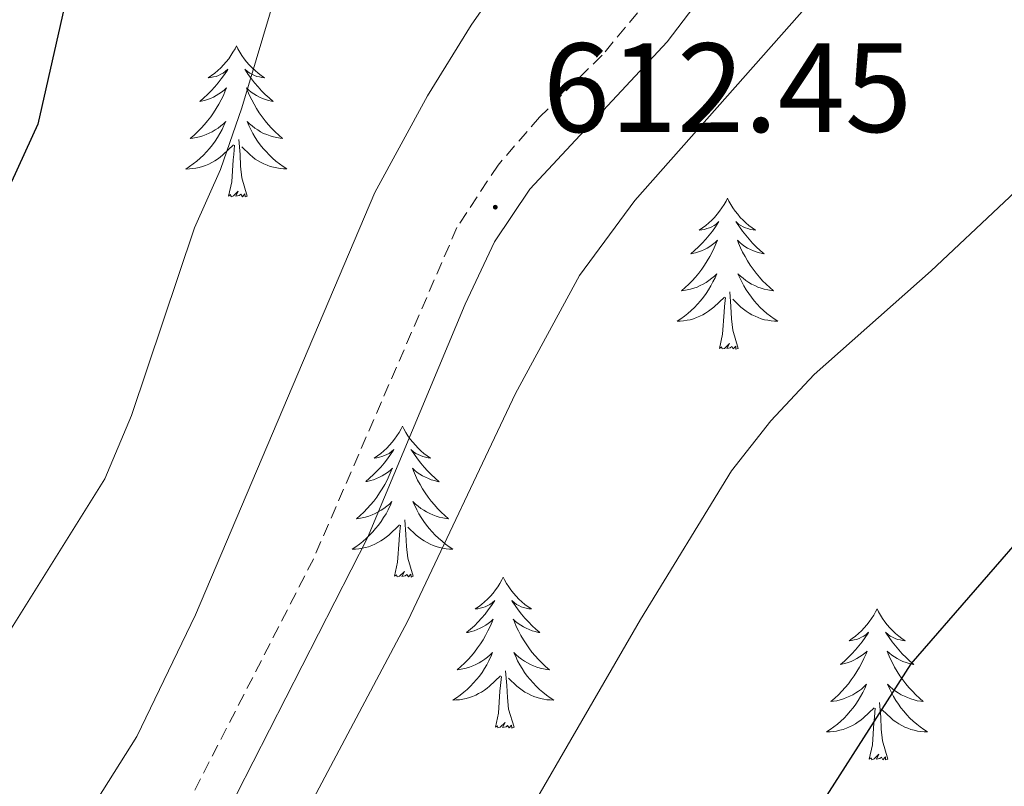
# Model space of a CAD drawing. Units: metres. Extents: x 634355 to 638867, y 4703888 to 4706945.
# Drawn here: x 635322 to 635400, y 4706459 to 4706519 of the extents above; entities that cross this region are included whole.
import ezdxf
from ezdxf.enums import TextEntityAlignment as Align

# ---------------------------------------------------------------- set-up
doc = ezdxf.new("R2010")
doc.units = ezdxf.units.M
doc.header["$MEASUREMENT"] = 0
doc.linetypes.add('TRAZOSX2', pattern=[1.5, 1, -0.5])
for name, color, linetype, lineweight in [('Carátula', 7, 'Continuous', 5), ('Level 21', 19, 'Continuous', 0), ('Level 36', 19, 'Continuous', 40), ('Level 4', 36, 'Continuous', 30), ('Level 41', 39, 'Continuous', 0), ('Level 5', 36, 'Continuous', 0), ('Level 7', 1, 'Continuous', 0)]:
    doc.layers.add(name, color=color, linetype=linetype, lineweight=lineweight)
doc.styles.add('Arial', font='ARIAL.TTF', dxfattribs={"height": 0.2})

# ---------------------------------------------------------------- blocks, each defined once
blk = doc.blocks.new('5PATER')
at = {"layer": 'Carátula', "linetype": 'Continuous', "lineweight": 5}
h = blk.add_hatch(color=250, dxfattribs=at)
edge = h.paths.add_edge_path()
edge.add_ellipse((0, 0.01), major_axis=(-1.33, -1.34), ratio=0.999422, start_angle=0, end_angle=360)

msp = doc.modelspace()

# ---------------------------------------------------------------- linework, layer by layer
at = {"layer": 'Level 21', "color": 19, "linetype": 'Continuous', "lineweight": 0}
msp.add_polyline3d([(635339.967, 4706390.857, 611.91), (635329.549, 4706402.037, 611.91), (635327.869, 4706404.958, 611.91), (635326.61, 4706408.038, 611.91), (635325.79, 4706411.588, 611.91), (635325.591, 4706414.938, 611.91), (635326.183, 4706423.508, 611.82), (635327.214, 4706430.297, 611.82), (635328.395, 4706434.817, 611.82), (635330.266, 4706439.757, 611.91), (635336.599, 4706453.146, 611.95), (635349.504, 4706478.385, 612.27), (635357.197, 4706496.844, 612.29), (635359.528, 4706501.763, 612.25), (635362.319, 4706505.923, 612.14), (635373.162, 4706517.552, 611.91), (635377.873, 4706523.761, 611.91)], dxfattribs=at)
at = {"layer": 'Level 21', "color": 19, "linetype": 'TRAZOSX2', "lineweight": 0}
msp.add_polyline3d([(635373.68, 4706523.31, 611.91), (635368.02, 4706516.48, 611.91), (635363.07, 4706511.6, 612), (635359.8, 4706507.82, 612.14), (635356.55, 4706502.88, 612.26), (635345.22, 4706476.72, 612.24), (635331.79, 4706450.55, 611.91), (635327.36, 4706440.99, 611.91), (635325.38, 4706435.78, 611.82), (635324.12, 4706430.94, 611.82), (635323.05, 4706423.86, 611.82), (635322.43, 4706414.96, 611.91), (635322.66, 4706411.14, 611.91), (635323.6, 4706407.08, 611.91), (635325.03, 4706403.57, 611.91), (635326.99, 4706400.16, 611.91), (635334.22, 4706392.31, 611.91)], dxfattribs=at)
at = {"layer": 'Level 36', "color": 92, "linetype": 'Continuous', "lineweight": 0}
for points in [[(635339.14, 4706517.22), (635339.03, 4706517), (635338.87, 4706516.73), (635338.71, 4706516.46), (635338.53, 4706516.2), (635338.33, 4706515.96), (635338.12, 4706515.72), (635337.91, 4706515.49), (635337.67, 4706515.28), (635337.43, 4706515.07), (635337.18, 4706514.88), (635336.92, 4706514.7), (635337.12, 4706514.73), (635337.33, 4706514.77), (635337.53, 4706514.82), (635337.72, 4706514.89), (635337.91, 4706514.98), (635338.09, 4706515.07), (635338.26, 4706515.19), (635338.47, 4706515.38), (635338.43, 4706515.31), (635338.2, 4706514.97), (635337.95, 4706514.63), (635337.7, 4706514.3), (635337.43, 4706513.99), (635337.15, 4706513.68), (635336.86, 4706513.39), (635336.56, 4706513.11), (635336.24, 4706512.84), (635336.37, 4706512.86), (635336.61, 4706512.92), (635336.85, 4706512.99), (635337.09, 4706513.08), (635337.32, 4706513.18), (635337.55, 4706513.3), (635337.76, 4706513.43), (635337.97, 4706513.58), (635338.17, 4706513.73), (635338.35, 4706513.9), (635338.26, 4706513.68), (635338.11, 4706513.32), (635337.94, 4706512.96), (635337.75, 4706512.62), (635337.55, 4706512.28), (635337.34, 4706511.95), (635337.11, 4706511.62), (635336.87, 4706511.31), (635336.62, 4706511.01), (635336.36, 4706510.72), (635336.08, 4706510.44), (635335.8, 4706510.17), (635335.5, 4706509.91), (635335.7, 4706509.94), (635335.96, 4706509.98), (635336.23, 4706510.04), (635336.49, 4706510.12), (635336.74, 4706510.22), (635336.99, 4706510.33), (635337.23, 4706510.45), (635337.46, 4706510.59), (635337.69, 4706510.74), (635337.9, 4706510.9), (635338.11, 4706511.08), (635338.31, 4706511.26), (635338.16, 4706510.94)], [(635339.14, 4706517.22), (635339.25, 4706517), (635339.41, 4706516.73), (635339.57, 4706516.46), (635339.76, 4706516.2), (635339.95, 4706515.96), (635340.16, 4706515.72), (635340.38, 4706515.49), (635340.61, 4706515.28), (635340.85, 4706515.07), (635341.1, 4706514.88), (635341.36, 4706514.7), (635341.16, 4706514.73), (635340.96, 4706514.77), (635340.76, 4706514.82), (635340.56, 4706514.89), (635340.37, 4706514.98), (635340.19, 4706515.07), (635340.02, 4706515.19), (635339.81, 4706515.38), (635339.85, 4706515.31), (635340.08, 4706514.97), (635340.33, 4706514.63), (635340.58, 4706514.3), (635340.85, 4706513.99), (635341.13, 4706513.68), (635341.42, 4706513.39), (635341.73, 4706513.11), (635342.04, 4706512.84), (635341.91, 4706512.86), (635341.67, 4706512.92), (635341.43, 4706512.99), (635341.19, 4706513.08), (635340.96, 4706513.18), (635340.74, 4706513.3), (635340.52, 4706513.43), (635340.31, 4706513.58), (635340.12, 4706513.73), (635339.93, 4706513.9), (635340.02, 4706513.68), (635340.17, 4706513.32), (635340.35, 4706512.96), (635340.53, 4706512.62), (635340.73, 4706512.28), (635340.94, 4706511.95), (635341.17, 4706511.62), (635341.41, 4706511.31), (635341.66, 4706511.01), (635341.92, 4706510.72), (635342.2, 4706510.44), (635342.49, 4706510.17), (635342.78, 4706509.91), (635342.59, 4706509.93), (635342.32, 4706509.98), (635342.06, 4706510.04), (635341.8, 4706510.12), (635341.54, 4706510.22), (635341.29, 4706510.32), (635341.05, 4706510.45), (635340.82, 4706510.59), (635340.59, 4706510.74), (635340.38, 4706510.9), (635340.17, 4706511.08), (635339.98, 4706511.26), (635340.12, 4706510.94)], [(635338.16, 4706510.945), (635338.01, 4706510.625), (635337.839, 4706510.305), (635337.659, 4706510.005), (635337.459, 4706509.695), (635337.249, 4706509.405), (635337.029, 4706509.135), (635336.789, 4706508.865), (635336.549, 4706508.605), (635336.289, 4706508.355), (635336.019, 4706508.125), (635335.739, 4706507.905), (635335.449, 4706507.695), (635335.159, 4706507.505), (635335.429, 4706507.515), (635335.689, 4706507.535), (635335.949, 4706507.575), (635336.209, 4706507.635), (635336.469, 4706507.705), (635336.709, 4706507.795), (635336.959, 4706507.895), (635337.199, 4706508.015), (635337.429, 4706508.145), (635337.649, 4706508.285), (635337.859, 4706508.445), (635338.069, 4706508.615), (635338.909, 4706509.425)], [(635340.12, 4706510.945), (635340.27, 4706510.625), (635340.44, 4706510.305), (635340.629, 4706510.005), (635340.819, 4706509.705), (635341.029, 4706509.415), (635341.249, 4706509.135), (635341.489, 4706508.875), (635341.739, 4706508.615), (635341.989, 4706508.365), (635342.259, 4706508.135), (635342.539, 4706507.915), (635342.829, 4706507.705), (635343.119, 4706507.515), (635342.859, 4706507.525), (635342.589, 4706507.545), (635342.329, 4706507.585), (635342.069, 4706507.645), (635341.819, 4706507.715), (635341.569, 4706507.805), (635341.319, 4706507.905), (635341.089, 4706508.025), (635340.849, 4706508.155), (635340.629, 4706508.295), (635340.419, 4706508.455), (635340.219, 4706508.625), (635339.559, 4706509.245)], [(635338.52, 4706505.37), (635338.77, 4706506.49), (635338.88, 4706508.23), (635338.93, 4706508.66), (635338.99, 4706509.39)], [(635339.99, 4706505.37), (635339.56, 4706506.81), (635339.47, 4706507.72), (635339.43, 4706508.66), (635339.32, 4706509.83)], [(635339.99, 4706505.37), (635339.82, 4706505.3), (635339.8, 4706505.54), (635339.61, 4706505.32), (635339.49, 4706505.52), (635339.37, 4706505.42), (635339.1, 4706505.36), (635339.29, 4706505.76), (635338.91, 4706505.38), (635338.72, 4706505.32), (635338.68, 4706505.48), (635338.52, 4706505.37)], [(635377.91, 4706505.2), (635377.8, 4706504.98), (635377.64, 4706504.7), (635377.47, 4706504.44), (635377.29, 4706504.18), (635377.1, 4706503.93), (635376.89, 4706503.69), (635376.67, 4706503.47), (635376.44, 4706503.25), (635376.2, 4706503.05), (635375.95, 4706502.86), (635375.69, 4706502.68), (635375.89, 4706502.7), (635376.09, 4706502.74), (635376.29, 4706502.8), (635376.49, 4706502.86), (635376.67, 4706502.95), (635376.86, 4706503.05), (635377.03, 4706503.16), (635377.23, 4706503.35), (635377.19, 4706503.29), (635376.96, 4706502.94), (635376.72, 4706502.61), (635376.47, 4706502.28), (635376.2, 4706501.96), (635375.92, 4706501.66), (635375.63, 4706501.36), (635375.32, 4706501.08), (635375.01, 4706500.81), (635375.13, 4706500.83), (635375.38, 4706500.89), (635375.62, 4706500.96), (635375.86, 4706501.05), (635376.09, 4706501.16), (635376.31, 4706501.27), (635376.53, 4706501.4), (635376.73, 4706501.55), (635376.93, 4706501.71), (635377.12, 4706501.88), (635377.03, 4706501.66), (635376.87, 4706501.29), (635376.7, 4706500.94), (635376.52, 4706500.59), (635376.32, 4706500.25), (635376.11, 4706499.92), (635375.88, 4706499.6), (635375.64, 4706499.29), (635375.39, 4706498.98), (635375.13, 4706498.69), (635374.85, 4706498.41), (635374.56, 4706498.14), (635374.27, 4706497.88), (635374.46, 4706497.91), (635374.73, 4706497.96), (635374.99, 4706498.02), (635375.25, 4706498.1), (635375.51, 4706498.19), (635375.75, 4706498.3), (635375.99, 4706498.42), (635376.23, 4706498.56), (635376.45, 4706498.71), (635376.67, 4706498.88), (635376.88, 4706499.05), (635377.07, 4706499.24), (635376.93, 4706498.91)], [(635377.91, 4706505.2), (635378.02, 4706504.98), (635378.17, 4706504.7), (635378.34, 4706504.44), (635378.52, 4706504.18), (635378.72, 4706503.93), (635378.92, 4706503.69), (635379.14, 4706503.47), (635379.37, 4706503.25), (635379.61, 4706503.05), (635379.86, 4706502.86), (635380.12, 4706502.68), (635379.93, 4706502.7), (635379.72, 4706502.74), (635379.52, 4706502.8), (635379.33, 4706502.86), (635379.14, 4706502.95), (635378.96, 4706503.05), (635378.78, 4706503.16), (635378.58, 4706503.35), (635378.62, 4706503.29), (635378.85, 4706502.94), (635379.09, 4706502.61), (635379.35, 4706502.28), (635379.62, 4706501.96), (635379.9, 4706501.66), (635380.19, 4706501.36), (635380.49, 4706501.08), (635380.81, 4706500.81), (635380.68, 4706500.83), (635380.43, 4706500.89), (635380.19, 4706500.96), (635379.96, 4706501.05), (635379.73, 4706501.16), (635379.5, 4706501.27), (635379.29, 4706501.4), (635379.08, 4706501.55), (635378.88, 4706501.71), (635378.7, 4706501.88), (635378.78, 4706501.66), (635378.94, 4706501.29), (635379.11, 4706500.94), (635379.3, 4706500.59), (635379.5, 4706500.25), (635379.71, 4706499.92), (635379.93, 4706499.6), (635380.17, 4706499.29), (635380.43, 4706498.98), (635380.69, 4706498.69), (635380.96, 4706498.41), (635381.25, 4706498.14), (635381.55, 4706497.88), (635381.35, 4706497.91), (635381.09, 4706497.96), (635380.82, 4706498.02), (635380.56, 4706498.1), (635380.31, 4706498.19), (635380.06, 4706498.3), (635379.82, 4706498.42), (635379.59, 4706498.56), (635379.36, 4706498.71), (635379.14, 4706498.88), (635378.94, 4706499.05), (635378.74, 4706499.24), (635378.88, 4706498.91)], [(635376.929, 4706498.912), (635376.768, 4706498.592), (635376.608, 4706498.282), (635376.418, 4706497.972), (635376.228, 4706497.682), (635376.018, 4706497.392), (635375.788, 4706497.112), (635375.558, 4706496.842), (635375.308, 4706496.582), (635375.048, 4706496.342), (635374.788, 4706496.102), (635374.508, 4706495.882), (635374.218, 4706495.672), (635373.928, 4706495.482), (635374.188, 4706495.492), (635374.448, 4706495.522), (635374.718, 4706495.562), (635374.978, 4706495.612), (635375.228, 4706495.692), (635375.478, 4706495.772), (635375.728, 4706495.882), (635375.958, 4706495.992), (635376.188, 4706496.122), (635376.408, 4706496.272), (635376.628, 4706496.432), (635376.828, 4706496.602), (635377.678, 4706497.402)], [(635378.879, 4706498.912), (635379.039, 4706498.592), (635379.208, 4706498.282), (635379.388, 4706497.972), (635379.588, 4706497.682), (635379.798, 4706497.392), (635380.018, 4706497.112), (635380.258, 4706496.842), (635380.498, 4706496.582), (635380.758, 4706496.342), (635381.028, 4706496.102), (635381.308, 4706495.882), (635381.598, 4706495.672), (635381.888, 4706495.482), (635381.618, 4706495.492), (635381.358, 4706495.522), (635381.098, 4706495.562), (635380.838, 4706495.612), (635380.578, 4706495.692), (635380.328, 4706495.772), (635380.088, 4706495.882), (635379.848, 4706495.992), (635379.618, 4706496.122), (635379.398, 4706496.272), (635379.188, 4706496.432), (635378.978, 4706496.602), (635378.328, 4706497.222)], [(635378.76, 4706493.35), (635378.33, 4706494.79), (635378.24, 4706495.69), (635378.19, 4706496.64), (635378.09, 4706497.8)], [(635377.29, 4706493.35), (635377.53, 4706494.46), (635377.65, 4706496.21), (635377.69, 4706496.64), (635377.76, 4706497.36)], [(635378.76, 4706493.35), (635378.58, 4706493.28), (635378.57, 4706493.52), (635378.37, 4706493.3), (635378.25, 4706493.5), (635378.13, 4706493.39), (635377.86, 4706493.34), (635378.06, 4706493.73), (635377.67, 4706493.35), (635377.49, 4706493.3), (635377.45, 4706493.46), (635377.29, 4706493.35)], [(635352.25, 4706487.21), (635352.14, 4706486.99), (635351.98, 4706486.72), (635351.81, 4706486.45), (635351.63, 4706486.19), (635351.44, 4706485.95), (635351.23, 4706485.71), (635351.01, 4706485.48), (635350.78, 4706485.27), (635350.54, 4706485.06), (635350.29, 4706484.87), (635350.03, 4706484.69), (635350.23, 4706484.72), (635350.43, 4706484.76), (635350.63, 4706484.81), (635350.83, 4706484.88), (635351.02, 4706484.96), (635351.2, 4706485.06), (635351.37, 4706485.18), (635351.58, 4706485.37), (635351.54, 4706485.3), (635351.31, 4706484.96), (635351.06, 4706484.62), (635350.81, 4706484.29), (635350.54, 4706483.98), (635350.26, 4706483.67), (635349.97, 4706483.38), (635349.66, 4706483.1), (635349.35, 4706482.83), (635349.47, 4706482.85), (635349.72, 4706482.91), (635349.96, 4706482.98), (635350.2, 4706483.07), (635350.43, 4706483.17), (635350.65, 4706483.29), (635350.87, 4706483.42), (635351.07, 4706483.56), (635351.27, 4706483.72), (635351.46, 4706483.89), (635351.37, 4706483.67), (635351.21, 4706483.31), (635351.04, 4706482.95), (635350.86, 4706482.61), (635350.66, 4706482.27), (635350.45, 4706481.94), (635350.22, 4706481.61), (635349.98, 4706481.3), (635349.73, 4706481), (635349.47, 4706480.71), (635349.19, 4706480.43), (635348.9, 4706480.16), (635348.61, 4706479.9), (635348.8, 4706479.92), (635349.07, 4706479.97), (635349.33, 4706480.03), (635349.59, 4706480.11), (635349.85, 4706480.21), (635350.09, 4706480.31), (635350.34, 4706480.44), (635350.57, 4706480.58), (635350.79, 4706480.72), (635351.01, 4706480.89), (635351.22, 4706481.06), (635351.41, 4706481.25), (635351.27, 4706480.93)], [(635352.25, 4706487.21), (635352.36, 4706486.99), (635352.51, 4706486.72), (635352.68, 4706486.45), (635352.87, 4706486.19), (635353.06, 4706485.95), (635353.27, 4706485.71), (635353.49, 4706485.48), (635353.71, 4706485.27), (635353.95, 4706485.06), (635354.21, 4706484.87), (635354.47, 4706484.69), (635354.27, 4706484.72), (635354.06, 4706484.76), (635353.87, 4706484.81), (635353.67, 4706484.88), (635353.48, 4706484.96), (635353.3, 4706485.06), (635353.13, 4706485.18), (635352.92, 4706485.37), (635352.96, 4706485.3), (635353.19, 4706484.96), (635353.43, 4706484.62), (635353.69, 4706484.29), (635353.96, 4706483.98), (635354.24, 4706483.67), (635354.53, 4706483.38), (635354.83, 4706483.1), (635355.15, 4706482.82), (635355.02, 4706482.85), (635354.78, 4706482.91), (635354.53, 4706482.98), (635354.3, 4706483.07), (635354.07, 4706483.17), (635353.84, 4706483.29), (635353.63, 4706483.42), (635353.42, 4706483.56), (635353.22, 4706483.72), (635353.04, 4706483.89), (635353.13, 4706483.67), (635353.28, 4706483.31), (635353.45, 4706482.95), (635353.64, 4706482.61), (635353.84, 4706482.27), (635354.05, 4706481.94), (635354.28, 4706481.61), (635354.51, 4706481.3), (635354.77, 4706481), (635355.03, 4706480.71), (635355.31, 4706480.43), (635355.59, 4706480.16), (635355.89, 4706479.9), (635355.69, 4706479.92), (635355.43, 4706479.97), (635355.16, 4706480.03), (635354.9, 4706480.11), (635354.65, 4706480.21), (635354.4, 4706480.31), (635354.16, 4706480.44), (635353.93, 4706480.58), (635353.7, 4706480.72), (635353.49, 4706480.89), (635353.28, 4706481.06), (635353.08, 4706481.25), (635353.23, 4706480.93)], [(635351.274, 4706480.935), (635351.124, 4706480.605), (635350.954, 4706480.295), (635350.764, 4706479.995), (635350.574, 4706479.695), (635350.364, 4706479.405), (635350.134, 4706479.125), (635349.904, 4706478.865), (635349.654, 4706478.595), (635349.394, 4706478.345), (635349.134, 4706478.115), (635348.854, 4706477.895), (635348.564, 4706477.685), (635348.273, 4706477.495), (635348.533, 4706477.505), (635348.803, 4706477.525), (635349.064, 4706477.565), (635349.324, 4706477.625), (635349.574, 4706477.695), (635349.824, 4706477.795), (635350.074, 4706477.895), (635350.304, 4706478.015), (635350.534, 4706478.145), (635350.764, 4706478.285), (635350.974, 4706478.445), (635351.174, 4706478.615), (635352.024, 4706479.415)], [(635353.234, 4706480.935), (635353.384, 4706480.605), (635353.554, 4706480.295), (635353.734, 4706479.995), (635353.934, 4706479.695), (635354.144, 4706479.405), (635354.364, 4706479.125), (635354.604, 4706478.865), (635354.844, 4706478.605), (635355.104, 4706478.355), (635355.374, 4706478.125), (635355.654, 4706477.904), (635355.944, 4706477.694), (635356.234, 4706477.504), (635355.964, 4706477.504), (635355.704, 4706477.534), (635355.444, 4706477.575), (635355.184, 4706477.635), (635354.924, 4706477.705), (635354.674, 4706477.795), (635354.434, 4706477.895), (635354.194, 4706478.015), (635353.964, 4706478.145), (635353.744, 4706478.285), (635353.534, 4706478.445), (635353.324, 4706478.615), (635352.674, 4706479.235)], [(635351.63, 4706475.36), (635351.87, 4706476.48), (635351.99, 4706478.22), (635352.03, 4706478.65), (635352.1, 4706479.38)], [(635353.1, 4706475.36), (635352.67, 4706476.8), (635352.58, 4706477.7), (635352.53, 4706478.65), (635352.43, 4706479.82)], [(635353.1, 4706475.36), (635352.93, 4706475.29), (635352.91, 4706475.53), (635352.72, 4706475.31), (635352.59, 4706475.51), (635352.47, 4706475.4), (635352.2, 4706475.35), (635352.4, 4706475.74), (635352.01, 4706475.36), (635351.83, 4706475.31), (635351.79, 4706475.47), (635351.63, 4706475.36)], [(635360.21, 4706475.29), (635360.1, 4706475.07), (635359.94, 4706474.8), (635359.77, 4706474.53), (635359.59, 4706474.28), (635359.4, 4706474.03), (635359.19, 4706473.79), (635358.97, 4706473.56), (635358.74, 4706473.35), (635358.5, 4706473.14), (635358.25, 4706472.95), (635357.99, 4706472.78), (635358.19, 4706472.8), (635358.39, 4706472.84), (635358.59, 4706472.89), (635358.79, 4706472.96), (635358.98, 4706473.04), (635359.16, 4706473.14), (635359.33, 4706473.26), (635359.54, 4706473.45), (635359.49, 4706473.38), (635359.27, 4706473.04), (635359.02, 4706472.7), (635358.77, 4706472.38), (635358.5, 4706472.06), (635358.22, 4706471.75), (635357.93, 4706471.46), (635357.62, 4706471.18), (635357.31, 4706470.91), (635357.43, 4706470.93), (635357.68, 4706470.99), (635357.92, 4706471.06), (635358.16, 4706471.15), (635358.39, 4706471.25), (635358.61, 4706471.37), (635358.83, 4706471.5), (635359.03, 4706471.64), (635359.23, 4706471.8), (635359.42, 4706471.97), (635359.33, 4706471.75), (635359.17, 4706471.39), (635359, 4706471.04), (635358.82, 4706470.69), (635358.62, 4706470.35), (635358.41, 4706470.02), (635358.18, 4706469.7), (635357.94, 4706469.38), (635357.69, 4706469.08), (635357.43, 4706468.79), (635357.15, 4706468.51), (635356.86, 4706468.24), (635356.57, 4706467.98), (635356.76, 4706468), (635357.03, 4706468.05), (635357.29, 4706468.11), (635357.55, 4706468.19), (635357.81, 4706468.29), (635358.05, 4706468.4), (635358.3, 4706468.52), (635358.53, 4706468.66), (635358.75, 4706468.81), (635358.97, 4706468.97), (635359.18, 4706469.15), (635359.37, 4706469.33), (635359.23, 4706469.01)], [(635360.21, 4706475.29), (635360.32, 4706475.07), (635360.47, 4706474.8), (635360.64, 4706474.53), (635360.82, 4706474.28), (635361.02, 4706474.03), (635361.23, 4706473.79), (635361.44, 4706473.56), (635361.67, 4706473.35), (635361.91, 4706473.14), (635362.17, 4706472.95), (635362.43, 4706472.78), (635362.23, 4706472.8), (635362.02, 4706472.84), (635361.82, 4706472.89), (635361.63, 4706472.96), (635361.44, 4706473.04), (635361.26, 4706473.14), (635361.09, 4706473.26), (635360.88, 4706473.45), (635360.92, 4706473.38), (635361.15, 4706473.04), (635361.39, 4706472.7), (635361.65, 4706472.38), (635361.92, 4706472.06), (635362.2, 4706471.75), (635362.49, 4706471.46), (635362.79, 4706471.18), (635363.11, 4706470.91), (635362.98, 4706470.93), (635362.74, 4706470.99), (635362.49, 4706471.06), (635362.26, 4706471.15), (635362.03, 4706471.25), (635361.8, 4706471.37), (635361.59, 4706471.5), (635361.38, 4706471.64), (635361.18, 4706471.8), (635361, 4706471.97), (635361.09, 4706471.75), (635361.24, 4706471.39), (635361.41, 4706471.04), (635361.6, 4706470.69), (635361.8, 4706470.35), (635362.01, 4706470.02), (635362.24, 4706469.7), (635362.47, 4706469.38), (635362.73, 4706469.08), (635362.99, 4706468.79), (635363.27, 4706468.51), (635363.55, 4706468.24), (635363.85, 4706467.98), (635363.65, 4706468), (635363.39, 4706468.05), (635363.12, 4706468.11), (635362.86, 4706468.19), (635362.61, 4706468.29), (635362.36, 4706468.4), (635362.12, 4706468.52), (635361.89, 4706468.66), (635361.66, 4706468.81), (635361.45, 4706468.97), (635361.24, 4706469.15), (635361.04, 4706469.33), (635361.19, 4706469.01)], [(635389.72, 4706472.78), (635389.61, 4706472.56), (635389.46, 4706472.29), (635389.29, 4706472.02), (635389.11, 4706471.77), (635388.91, 4706471.52), (635388.71, 4706471.28), (635388.49, 4706471.06), (635388.26, 4706470.84), (635388.02, 4706470.64), (635387.77, 4706470.44), (635387.51, 4706470.27), (635387.71, 4706470.29), (635387.91, 4706470.33), (635388.11, 4706470.38), (635388.3, 4706470.45), (635388.49, 4706470.54), (635388.67, 4706470.64), (635388.85, 4706470.75), (635389.05, 4706470.94), (635389.01, 4706470.87), (635388.78, 4706470.53), (635388.54, 4706470.19), (635388.28, 4706469.87), (635388.01, 4706469.55), (635387.73, 4706469.25), (635387.44, 4706468.95), (635387.14, 4706468.67), (635386.83, 4706468.4), (635386.95, 4706468.42), (635387.19, 4706468.48), (635387.44, 4706468.55), (635387.67, 4706468.64), (635387.9, 4706468.74), (635388.13, 4706468.86), (635388.34, 4706468.99), (635388.55, 4706469.14), (635388.75, 4706469.29), (635388.93, 4706469.46), (635388.85, 4706469.24), (635388.69, 4706468.88), (635388.52, 4706468.53), (635388.33, 4706468.18), (635388.13, 4706467.84), (635387.92, 4706467.51), (635387.69, 4706467.19), (635387.46, 4706466.88), (635387.21, 4706466.57), (635386.94, 4706466.28), (635386.67, 4706466), (635386.38, 4706465.73), (635386.08, 4706465.47), (635386.28, 4706465.5), (635386.55, 4706465.54), (635386.81, 4706465.61), (635387.07, 4706465.68), (635387.32, 4706465.78), (635387.57, 4706465.89), (635387.81, 4706466.01), (635388.05, 4706466.15), (635388.27, 4706466.3), (635388.49, 4706466.46), (635388.69, 4706466.64), (635388.89, 4706466.83), (635388.75, 4706466.5)], [(635389.72, 4706472.78), (635389.83, 4706472.56), (635389.99, 4706472.29), (635390.16, 4706472.02), (635390.34, 4706471.77), (635390.53, 4706471.52), (635390.74, 4706471.28), (635390.96, 4706471.06), (635391.19, 4706470.84), (635391.43, 4706470.64), (635391.68, 4706470.44), (635391.94, 4706470.27), (635391.74, 4706470.29), (635391.54, 4706470.33), (635391.34, 4706470.38), (635391.14, 4706470.45), (635390.95, 4706470.54), (635390.77, 4706470.64), (635390.6, 4706470.75), (635390.39, 4706470.94), (635390.44, 4706470.87), (635390.67, 4706470.53), (635390.91, 4706470.19), (635391.17, 4706469.87), (635391.43, 4706469.55), (635391.71, 4706469.25), (635392.01, 4706468.95), (635392.31, 4706468.67), (635392.62, 4706468.4), (635392.5, 4706468.42), (635392.25, 4706468.48), (635392.01, 4706468.55), (635391.77, 4706468.64), (635391.54, 4706468.74), (635391.32, 4706468.86), (635391.1, 4706468.99), (635390.9, 4706469.14), (635390.7, 4706469.29), (635390.51, 4706469.46), (635390.6, 4706469.24), (635390.76, 4706468.88), (635390.93, 4706468.53), (635391.11, 4706468.18), (635391.31, 4706467.84), (635391.52, 4706467.51), (635391.75, 4706467.19), (635391.99, 4706466.88), (635392.24, 4706466.57), (635392.51, 4706466.28), (635392.78, 4706466), (635393.07, 4706465.73), (635393.36, 4706465.47), (635393.17, 4706465.5), (635392.9, 4706465.54), (635392.64, 4706465.61), (635392.38, 4706465.68), (635392.12, 4706465.78), (635391.88, 4706465.89), (635391.63, 4706466.01), (635391.4, 4706466.15), (635391.18, 4706466.3), (635390.96, 4706466.46), (635390.75, 4706466.64), (635390.56, 4706466.83), (635390.7, 4706466.5)], [(635359.232, 4706469.014), (635359.082, 4706468.694), (635358.912, 4706468.374), (635358.722, 4706468.074), (635358.532, 4706467.774), (635358.322, 4706467.484), (635358.092, 4706467.204), (635357.862, 4706466.944), (635357.612, 4706466.684), (635357.352, 4706466.434), (635357.092, 4706466.204), (635356.812, 4706465.984), (635356.522, 4706465.775), (635356.232, 4706465.585), (635356.492, 4706465.595), (635356.762, 4706465.614), (635357.022, 4706465.654), (635357.282, 4706465.714), (635357.532, 4706465.784), (635357.782, 4706465.874), (635358.032, 4706465.974), (635358.262, 4706466.094), (635358.492, 4706466.224), (635358.722, 4706466.364), (635358.932, 4706466.524), (635359.132, 4706466.694), (635359.982, 4706467.494)], [(635361.192, 4706469.014), (635361.342, 4706468.694), (635361.512, 4706468.374), (635361.692, 4706468.074), (635361.892, 4706467.774), (635362.102, 4706467.484), (635362.322, 4706467.204), (635362.562, 4706466.944), (635362.802, 4706466.684), (635363.062, 4706466.434), (635363.332, 4706466.204), (635363.612, 4706465.984), (635363.902, 4706465.774), (635364.192, 4706465.584), (635363.922, 4706465.594), (635363.662, 4706465.614), (635363.402, 4706465.654), (635363.142, 4706465.714), (635362.882, 4706465.784), (635362.632, 4706465.874), (635362.392, 4706465.974), (635362.152, 4706466.094), (635361.922, 4706466.224), (635361.702, 4706466.364), (635361.492, 4706466.524), (635361.282, 4706466.694), (635360.632, 4706467.314)], [(635359.59, 4706463.44), (635359.83, 4706464.56), (635359.95, 4706466.3), (635359.99, 4706466.73), (635360.06, 4706467.46)], [(635361.06, 4706463.44), (635360.63, 4706464.88), (635360.54, 4706465.78), (635360.49, 4706466.73), (635360.39, 4706467.9)], [(635388.753, 4706466.502), (635388.593, 4706466.182), (635388.423, 4706465.862), (635388.243, 4706465.562), (635388.042, 4706465.262), (635387.832, 4706464.972), (635387.612, 4706464.702), (635387.372, 4706464.432), (635387.132, 4706464.172), (635386.872, 4706463.922), (635386.602, 4706463.692), (635386.322, 4706463.472), (635386.032, 4706463.262), (635385.742, 4706463.072), (635386.012, 4706463.082), (635386.272, 4706463.102), (635386.532, 4706463.142), (635386.792, 4706463.202), (635387.052, 4706463.272), (635387.302, 4706463.362), (635387.542, 4706463.462), (635387.782, 4706463.582), (635388.012, 4706463.712), (635388.232, 4706463.862), (635388.442, 4706464.012), (635388.652, 4706464.182), (635389.492, 4706464.982)], [(635390.703, 4706466.502), (635390.853, 4706466.181), (635391.023, 4706465.861), (635391.213, 4706465.561), (635391.403, 4706465.261), (635391.613, 4706464.971), (635391.843, 4706464.701), (635392.072, 4706464.431), (635392.322, 4706464.171), (635392.582, 4706463.921), (635392.852, 4706463.691), (635393.122, 4706463.471), (635393.412, 4706463.261), (635393.702, 4706463.071), (635393.442, 4706463.081), (635393.172, 4706463.101), (635392.912, 4706463.141), (635392.652, 4706463.201), (635392.402, 4706463.271), (635392.152, 4706463.361), (635391.912, 4706463.461), (635391.672, 4706463.581), (635391.442, 4706463.711), (635391.212, 4706463.861), (635391.002, 4706464.012), (635390.802, 4706464.182), (635390.142, 4706464.802)], [(635390.57, 4706460.93), (635390.15, 4706462.37), (635390.05, 4706463.28), (635390.01, 4706464.23), (635389.91, 4706465.39)], [(635389.1, 4706460.93), (635389.35, 4706462.05), (635389.46, 4706463.79), (635389.51, 4706464.23), (635389.57, 4706464.95)], [(635361.06, 4706463.44), (635360.89, 4706463.37), (635360.87, 4706463.61), (635360.68, 4706463.39), (635360.55, 4706463.59), (635360.43, 4706463.48), (635360.16, 4706463.43), (635360.36, 4706463.82), (635359.97, 4706463.44), (635359.79, 4706463.39), (635359.75, 4706463.55), (635359.59, 4706463.44)], [(635390.57, 4706460.93), (635390.4, 4706460.86), (635390.38, 4706461.1), (635390.19, 4706460.88), (635390.07, 4706461.08), (635389.95, 4706460.98), (635389.68, 4706460.92), (635389.87, 4706461.32), (635389.49, 4706460.94), (635389.3, 4706460.88), (635389.26, 4706461.04), (635389.1, 4706460.93)]]:
    msp.add_lwpolyline(points, dxfattribs=at)
at = {"layer": 'Level 4', "color": 36, "linetype": 'Continuous', "lineweight": 30}
for points in [[(635320.17, 4706592.61, 625), (635327.54, 4706578.49, 625), (635329.26, 4706573.8, 625), (635330.67, 4706568.66, 625), (635331.45, 4706563.29, 625), (635331.77, 4706547.24, 625), (635331.49, 4706542, 625), (635330.38, 4706537.13, 625), (635327.18, 4706527.47, 625), (635323.46, 4706511.04, 625), (635321.38, 4706506.49, 625)], [(635435.44, 4706522.1, 600), (635435.81, 4706516.95, 600), (635434.84, 4706511.92, 600), (635432.47, 4706508.62, 600), (635424.82, 4706501.21, 600), (635413.08, 4706491.32, 600), (635402.54, 4706480.14, 600), (635392.38, 4706468.44, 600), (635382.62, 4706453.19, 600), (635371.66, 4706434.33, 600), (635369.89, 4706429.36, 600), (635369.19, 4706424.08, 600), (635369.92, 4706419.12, 600), (635372.05, 4706414.56, 600), (635375.07, 4706412.54, 600), (635380.95, 4706410, 600), (635395.23, 4706404.84, 600), (635419.1, 4706397.9, 600), (635450.35, 4706386.96, 600), (635471.5, 4706378.85, 600), (635487.08, 4706372.13, 600)]]:
    msp.add_polyline3d(points, dxfattribs=at)
at = {"layer": 'Level 5', "color": 36, "linetype": 'Continuous', "lineweight": 0}
for points in [[(635339.85, 4706614.45, 615), (635343.59, 4706606.18, 615), (635351.3, 4706590.7, 615), (635358.69, 4706579.13, 615), (635362.14, 4706572.84, 615), (635363.03, 4706567.97, 615), (635363.08, 4706562.1, 615), (635363.62, 4706559.44, 615), (635364.63, 4706556.45, 615), (635368.95, 4706548.06, 615), (635370.19, 4706543.47, 615), (635370.33, 4706539.92, 615), (635369.5, 4706535.96, 615), (635367.35, 4706531.43, 615), (635361.81, 4706524.8, 615), (635357.67, 4706518.85, 615), (635354.23, 4706513.29, 615), (635350.06, 4706505.65, 615), (635335.9, 4706472.32, 615), (635331.28, 4706462.7, 615), (635327.24, 4706456.31, 615), (635322.84, 4706445.36, 615), (635315.46, 4706419.16, 615)], [(635320.59, 4706470.01, 620), (635328.74, 4706483.06, 620), (635330.87, 4706488.04, 620), (635335.84, 4706502.85, 620), (635337.89, 4706507.47, 620), (635339.58, 4706512.34, 620), (635345.59, 4706532.53, 620), (635347.37, 4706537.32, 620), (635348.51, 4706542.44, 620), (635350.37, 4706547.41, 620), (635351.24, 4706552.79, 620), (635351.3, 4706558.23, 620), (635350.4, 4706563.18, 620), (635348.95, 4706568.48, 620), (635346.81, 4706573.38, 620), (635344.14, 4706577.92, 620), (635338.11, 4706586.6, 620), (635336.91, 4706590.12, 620), (635337.88, 4706595.06, 620), (635337.42, 4706597.71, 620), (635331.29, 4706614.28, 620)], [(635413.23, 4706524.4, 605), (635411.69, 4706519.11, 605), (635408.9, 4706514.51, 605), (635405.52, 4706510.32, 605), (635393.99, 4706499.48, 605), (635384.77, 4706491.29, 605), (635381.34, 4706487.62, 605), (635378.24, 4706483.68, 605), (635371.05, 4706471.95, 605), (635357.34, 4706448.28, 605), (635352.56, 4706438.04, 605), (635351.43, 4706433.16, 605), (635349.76, 4706422.6, 605), (635348.17, 4706417.55, 605), (635347.8, 4706412.56, 605), (635349.32, 4706408.24, 605), (635350.45, 4706406.59, 605), (635353.89, 4706402.95, 605), (635360.92, 4706397.17, 605)], [(635347.388, 4706392.236, 610), (635333.21, 4706406.267, 610), (635331.441, 4706410.967, 610), (635330.782, 4706416.717, 610), (635330.803, 4706422.207, 610), (635331.374, 4706427.177, 610), (635333.065, 4706434.197, 610), (635336.166, 4706440.776, 610), (635352.673, 4706471.835, 610), (635361.166, 4706489.794, 610), (635366.238, 4706499.103, 610), (635370.609, 4706505.022, 610), (635385.013, 4706521.34, 610)]]:
    msp.add_polyline3d(points, dxfattribs=at)

# ---------------------------------------------------------------- block references
at = {"layer": 'Level 7', "color": 19, "linetype": 'Continuous', "lineweight": 0, "xscale": 0.09999983015004542, "yscale": 0.09999983015004542}
msp.add_blockref('5PATER', (635359.58, 4706504.49, 612.45), dxfattribs=at)

# ---------------------------------------------------------------- texts
at = {"layer": 'Level 41', "color": 19, "linetype": 'Continuous', "lineweight": 0, "style": 'Arial'}
msp.add_text('612.45', height=7, dxfattribs=at).set_placement((635363.33, 4706508.24, 612.45), align=Align.BOTTOM_LEFT)

doc.saveas('drawing.dxf')
